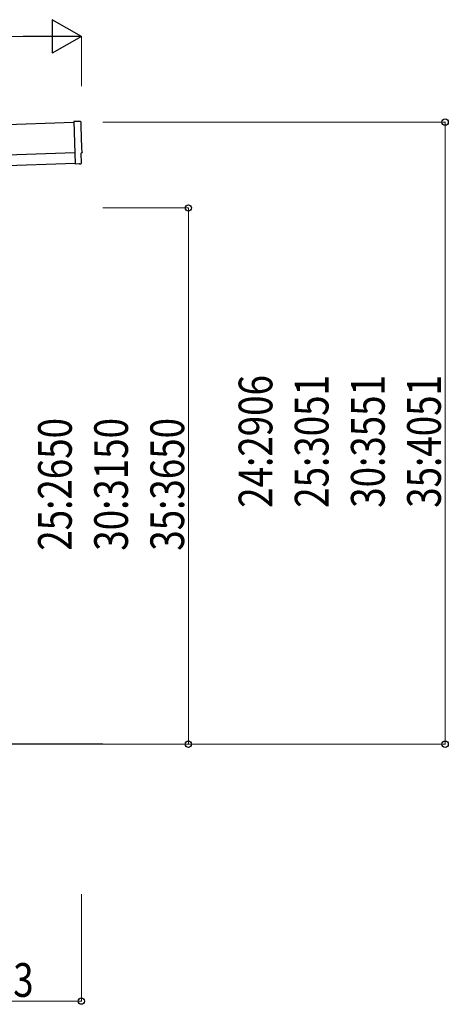
# Model space of a CAD drawing. Units: millimetres. Extents: x 0 to 29435, y 0 to 20790.
# Drawn here: x 18455 to 20458, y 3233 to 7832 of the extents above; entities that cross this region are included whole.
import ezdxf

# ---------------------------------------------------------------- set-up
doc = ezdxf.new("R2010")
doc.units = ezdxf.units.MM
for name, color, linetype, lineweight in [('YKK_13', 4, 'Continuous', 30), ('YKK_A1', 4, 'Continuous', 30), ('YKK_D', 6, 'Continuous', 13)]:
    doc.layers.add(name, color=color, linetype=linetype, lineweight=lineweight)
doc.styles.add('text-b', font='extslim2.shx', dxfattribs={"width": 0.8, "bigfont": 'extfont2.shx'})

msp = doc.modelspace()

# ---------------------------------------------------------------- linework, layer by layer
at = {"layer": 'YKK_13'}
for p, q in [((18739, 7356.1), (18707.4, 7356.7)), ((18707.4, 7356.7), (18714, 7158.9)), ((18743.3, 7162.3), (18741.7, 7209.3)), ((18741.7, 7209.3), (18742.3, 7209.3)), ((18732.2, 7159.4), (18714, 7157.9)), ((18714, 7158.9), (18714, 7157.9)), ((18732.9, 7158.8), (18732.2, 7159.4)), ((18733.6, 7158.6), (18740.5, 7159.2))]:
    msp.add_line(p, q, dxfattribs=at)
at = {"layer": 'YKK_13', "extrusion": (3.56036e-15, 1.02012e-16, -1)}
msp.add_ellipse((18738.9, 7353.1), major_axis=(3, 0.1), ratio=0.99863, start_param=4.764749, end_param=6.297982, dxfattribs=at)
at = {"layer": 'YKK_13', "extrusion": (3.55151e-15, 9.83836e-17, -1)}
msp.add_ellipse((23504.5, 7441.5), major_axis=(-4760.7, -158.7), ratio=0.99863, start_param=6.268693, end_param=6.297982, dxfattribs=at)
at = {"layer": 'YKK_13', "extrusion": (3.63003e-15, 1.01001e-16, -1)}
msp.add_ellipse((18742.2, 7213.7), major_axis=(4.4, 0.15), ratio=0.99863, start_param=6.268693, end_param=7.853982, dxfattribs=at)
at = {"layer": 'YKK_13', "extrusion": (3.86347e-15, -1.05633e-15, -1)}
msp.add_ellipse((18733.5, 7159.6), major_axis=(0.75, -0.666), ratio=0.9974, start_param=0.757954, end_param=1.570796, dxfattribs=at)
at = {"layer": 'YKK_13', "extrusion": (3.78821e-15, -1.89539e-16, -1)}
msp.add_ellipse((18740.3, 7162.2), major_axis=(2.25, -2), ratio=0.9974, start_param=5.525231, end_param=7.04114, dxfattribs=at)
at = {"layer": 'YKK_A1'}
for p, q in [((18707.6, 7351.6), (12814.2, 7155.1)), ((12820.5, 6965.3), (18713.9, 7161.7)), ((18843.2, 4447.5), (18072.4, 4447.5))]:
    msp.add_line(p, q, dxfattribs=at)
at = {"layer": 'YKK_A1', "ltscale": 25}
msp.add_line((12818.9, 7015.2), (18712.2, 7211.7), dxfattribs=at)
at = {"layer": 'YKK_D', "lineweight": -2}
for p, q in [((18742.9, 7753.6), (18606.9, 7832.1)), ((18606.9, 7832.1), (18606.9, 7675.1)), ((18742.9, 7753.6), (18471, 7753.6)), ((18742.9, 7753.6), (18606.9, 7675.1))]:
    msp.add_line(p, q, dxfattribs=at)
at = {"layer": 'YKK_D'}
for p, q in [((18585.9, 7753.6), (12940.2, 7753.6)), ((18742.9, 7521.8), (18742.9, 7754.6)), ((18843.2, 7353.6), (20444.2, 7353.6)), ((20443.2, 4447.5), (20443.2, 7353.6)), ((18843.2, 6952.5), (19244.2, 6952.5)), ((19243.2, 4447.5), (19243.2, 6952.5)), ((18843.2, 4447.5), (19244.2, 4447.5)), ((18843.2, 4447.5), (20444.2, 4447.5)), ((18742.9, 3747.5), (18742.9, 3246.5)), ((18009.9, 3247.5), (18742.9, 3247.5))]:
    msp.add_line(p, q, dxfattribs=at)
at = {"layer": 'YKK_D', "linetype": 'ByBlock', "lineweight": -2}
for centre in [(20443.2, 7353.6), (19243.2, 6952.5), (19243.2, 4447.5), (20443.2, 4447.5), (18742.9, 3247.5)]:
    msp.add_circle(centre, 14.9, dxfattribs=at)

# ---------------------------------------------------------------- texts
at = {"layer": 'YKK_D', "style": 'text-b', "width": 0.8}
for s, p in [('24:2906', (19635.7, 5552)), ('25:3051', (19898.2, 5552)), ('30:3551', (20160.7, 5552)), ('35:4051', (20423.2, 5552)), ('25:2650', (18698.2, 5351.4)), ('30:3150', (18960.7, 5351.4)), ('35:3650', (19223.2, 5351.4))]:
    msp.add_text(s, height=157.5, rotation=90, dxfattribs=at).set_placement(p)
msp.add_text('733', height=157.5, dxfattribs=at).set_placement((18233.6, 3267.5))

doc.saveas('drawing.dxf')
